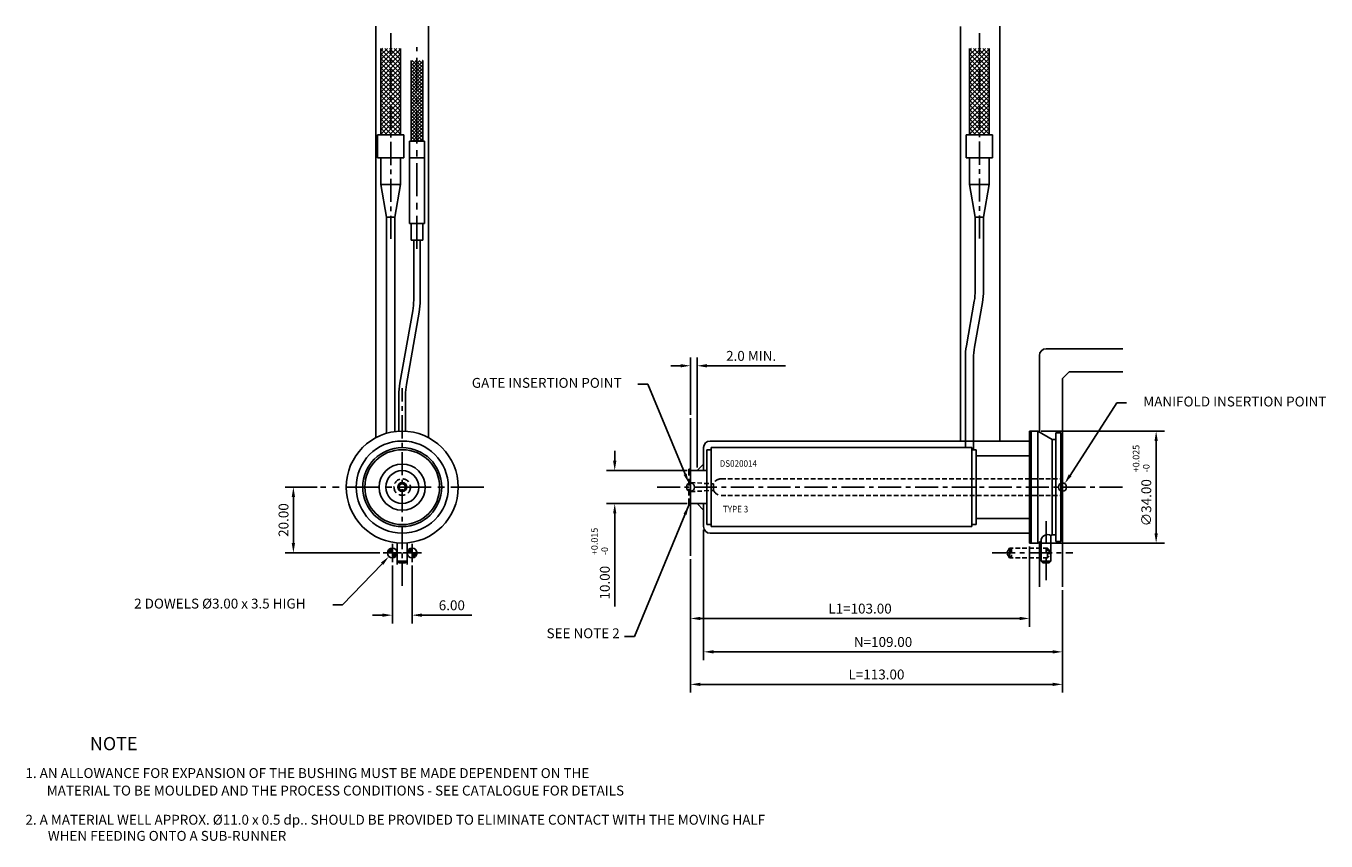
# Model space of a CAD drawing. Extents: x 377 to 772, y 302 to 549.
import ezdxf

# ---------------------------------------------------------------- set-up
doc = ezdxf.new("R2010")
doc.units = 0
doc.header["$LTSCALE"] = 8
doc.header["$MEASUREMENT"] = 0
doc.header["$PDMODE"] = 3
doc.linetypes.add('CENTER', pattern=[2, 1.25, -0.25, 0.25, -0.25])
doc.linetypes.add('HIDDEN', pattern=[0.375, 0.25, -0.125])
doc.layers.get('0').update_dxf_attribs({"linetype": 'CONTINUOUS'})
doc.layers.get('DEFPOINTS').update_dxf_attribs({"linetype": 'CONTINUOUS'})
for name, color, linetype in [('CENTRE', 3, 'CENTER'), ('DIMS', 4, 'CONTINUOUS'), ('M01', 1, 'CONTINUOUS'), ('M03', 2, 'HIDDEN'), ('M04', 7, 'CONTINUOUS'), ('TEXT', 2, 'CONTINUOUS')]:
    doc.layers.add(name, color=color, linetype=linetype)
doc.styles.get("Standard").update_dxf_attribs({"font": 'SIMPLEX'})
doc.dimstyles.new('DIM1', dxfattribs={"dimtxt": 3, "dimasz": 3, "dimexe": 2.5, "dimexo": 1, "dimgap": 1.5, "dimtad": 3, "dimlfac": 0.2, "dimrnd": 0.01, "dimzin": 1, "dimtxsty": 'STANDARD', "dimcen": -1.7, "dimdle": 1.25, "dimclrd": 4, "dimclre": 4, "dimclrt": 2, "dimazin": 3, "dimtp": 0.05, "dimtfac": 0.7, "dimtofl": 0, "dimtmove": 0, "dimatfit": 3, "dimtvp": 1.5, "dimtolj": 1, "dimtzin": 1})
doc.dimstyles.new('DIM1$7', dxfattribs={"dimtxt": 3, "dimasz": 3, "dimexe": 2.5, "dimexo": 1, "dimgap": 1.5, "dimtad": 0, "dimrnd": 0.01, "dimzin": 1, "dimtxsty": 'STANDARD', "dimcen": -1.7, "dimdle": 1.25, "dimclrd": 4, "dimclre": 4, "dimclrt": 2, "dimazin": 3, "dimtfac": 1, "dimtofl": 0, "dimtmove": 0, "dimatfit": 3, "dimtolj": 1, "dimtzin": 1})

# ---------------------------------------------------------------- blocks, each defined once
blk = doc.blocks.new('*D7')
at = {"color": 4, "linetype": 'BYBLOCK'}
for p, q in [((920.441311, 598.15042), (957.897932, 598.15042)), ((955.397932, 567.15042), (955.397932, 595.15042)), ((920.441311, 564.15042), (957.897932, 564.15042))]:
    blk.add_line(p, q, dxfattribs=at)
for points in [[(954.897932, 595.15042), (955.897932, 595.15042), (955.397932, 598.15042)], [(954.897932, 567.15042), (955.897932, 567.15042), (955.397932, 564.15042)]]:
    blk.add_solid(points, dxfattribs=at)
at = {"layer": 'DEFPOINTS', "color": 0, "linetype": 'BYBLOCK'}
for p in [(919.441311, 598.15042), (955.397932, 598.15042), (919.441311, 564.15042)]:
    blk.add_point(p, dxfattribs=at)
at = {"color": 2, "linetype": 'BYBLOCK', "insert": (952.397932, 576.411751), "char_height": 3, "attachment_point": 5, "rotation": 90}
blk.add_mtext('\\A1;∅34.00', dxfattribs=at)
blk = doc.blocks.new('*D6')
at = {"color": 4, "linetype": 'BYBLOCK'}
for p, q in [((762.380252, 557.345092), (762.380252, 539.774847)), ((768.380252, 557.345092), (768.380252, 539.774847)), ((759.380252, 542.274847), (756.380252, 542.274847)), ((771.380252, 542.274847), (786.523109, 542.274847))]:
    blk.add_line(p, q, dxfattribs=at)
for points in [[(759.380252, 542.774847), (759.380252, 541.774847), (762.380252, 542.274847)], [(771.380252, 542.774847), (771.380252, 541.774847), (768.380252, 542.274847)]]:
    blk.add_solid(points, dxfattribs=at)
at = {"layer": 'DEFPOINTS', "color": 0, "linetype": 'BYBLOCK'}
for p in [(762.380252, 558.345092), (768.380252, 558.345092), (768.380252, 542.274847)]:
    blk.add_point(p, dxfattribs=at)
at = {"color": 2, "linetype": 'BYBLOCK', "insert": (780.451681, 545.274847), "char_height": 3, "attachment_point": 5}
blk.add_mtext('\\A1;6.00', dxfattribs=at)
blk = doc.blocks.new('*D5')
at = {"color": 4, "linetype": 'BYBLOCK'}
for p, q in [((739.563798, 581.15042), (729.822537, 581.15042)), ((732.322537, 578.15042), (732.322537, 564.15042)), ((758.574924, 561.15042), (729.822537, 561.15042))]:
    blk.add_line(p, q, dxfattribs=at)
for points in [[(731.822537, 578.15042), (732.822537, 578.15042), (732.322537, 581.15042)], [(731.822537, 564.15042), (732.822537, 564.15042), (732.322537, 561.15042)]]:
    blk.add_solid(points, dxfattribs=at)
at = {"layer": 'DEFPOINTS', "color": 0, "linetype": 'BYBLOCK'}
for p in [(740.563798, 581.15042), (732.322537, 561.15042), (759.574924, 561.15042)]:
    blk.add_point(p, dxfattribs=at)
at = {"color": 2, "linetype": 'BYBLOCK', "insert": (729.322537, 571.15042), "char_height": 3, "attachment_point": 5, "rotation": 90}
blk.add_mtext('\\A1;20.00', dxfattribs=at)
blk = doc.blocks.new('*D4')
at = {"color": 4, "linetype": 'BYBLOCK'}
for p, q in [((582.483377, 396.207742), (582.483377, 356.694866)), ((691.483377, 377.966107), (691.483377, 356.694866)), ((688.483377, 359.194866), (585.483377, 359.194866))]:
    blk.add_line(p, q, dxfattribs=at)
for points in [[(585.483377, 359.694866), (585.483377, 358.694866), (582.483377, 359.194866)], [(688.483377, 359.694866), (688.483377, 358.694866), (691.483377, 359.194866)]]:
    blk.add_solid(points, dxfattribs=at)
at = {"layer": 'DEFPOINTS', "color": 0, "linetype": 'BYBLOCK'}
for p in [(582.483377, 397.207742), (691.483377, 378.966107), (582.483377, 359.194866)]:
    blk.add_point(p, dxfattribs=at)
at = {"color": 2, "linetype": 'BYBLOCK', "insert": (636.983377, 362.194866), "char_height": 3, "attachment_point": 5}
blk.add_mtext('\\A1;N=109.00', dxfattribs=at)
blk = doc.blocks.new('*D3')
at = {"color": 4, "linetype": 'BYBLOCK'}
for p, q in [((578.483377, 387.36502), (578.483377, 346.821609)), ((691.483377, 377.966107), (691.483377, 346.821609)), ((581.483377, 349.321609), (688.483377, 349.321609))]:
    blk.add_line(p, q, dxfattribs=at)
for points in [[(581.483377, 349.821609), (581.483377, 348.821609), (578.483377, 349.321609)], [(688.483377, 349.821609), (688.483377, 348.821609), (691.483377, 349.321609)]]:
    blk.add_solid(points, dxfattribs=at)
at = {"layer": 'DEFPOINTS', "color": 0, "linetype": 'BYBLOCK'}
for p in [(578.483377, 388.36502), (691.483377, 378.966107), (691.483377, 349.321609)]:
    blk.add_point(p, dxfattribs=at)
at = {"color": 2, "linetype": 'BYBLOCK', "insert": (634.983377, 352.321609), "char_height": 3, "attachment_point": 5}
blk.add_mtext('\\A1;L=113.00', dxfattribs=at)
blk = doc.blocks.new('*D2')
at = {"color": 4, "linetype": 'BYBLOCK'}
for p, q in [((681.483377, 391.207742), (681.483377, 366.821609)), ((578.483377, 387.36502), (578.483377, 366.821609)), ((581.483377, 369.321609), (678.483377, 369.321609))]:
    blk.add_line(p, q, dxfattribs=at)
for points in [[(581.483377, 369.821609), (581.483377, 368.821609), (578.483377, 369.321609)], [(678.483377, 369.821609), (678.483377, 368.821609), (681.483377, 369.321609)]]:
    blk.add_solid(points, dxfattribs=at)
at = {"layer": 'DEFPOINTS', "color": 0, "linetype": 'BYBLOCK'}
for p in [(681.483377, 392.207742), (578.483377, 388.36502), (681.483377, 369.321609)]:
    blk.add_point(p, dxfattribs=at)
at = {"color": 2, "linetype": 'BYBLOCK', "insert": (629.983377, 372.321609), "char_height": 3, "attachment_point": 5}
blk.add_mtext('\\A1;L1=103.00', dxfattribs=at)
blk = doc.blocks.new('*D1')
at = {"color": 4, "linetype": 'BYBLOCK'}
for p, q in [((555.470415, 417.207742), (555.470415, 420.207742)), ((577.483377, 414.207742), (552.970415, 414.207742)), ((577.483377, 404.207742), (552.970415, 404.207742)), ((555.470415, 401.207742), (555.470415, 372.97428))]:
    blk.add_line(p, q, dxfattribs=at)
for points in [[(554.970415, 417.207742), (555.970415, 417.207742), (555.470415, 414.207742)], [(554.970415, 401.207742), (555.970415, 401.207742), (555.470415, 404.207742)]]:
    blk.add_solid(points, dxfattribs=at)
at = {"layer": 'DEFPOINTS', "color": 0, "linetype": 'BYBLOCK'}
for p in [(578.483377, 414.207742), (555.470415, 404.207742), (578.483377, 404.207742)]:
    blk.add_point(p, dxfattribs=at)
at = {"color": 2, "linetype": 'BYBLOCK', "insert": (552.470415, 380.188565), "char_height": 3, "attachment_point": 5, "rotation": 90}
blk.add_mtext('\\A1;10.00', dxfattribs=at)
blk = doc.blocks.new('*D0')
at = {"color": 4, "linetype": 'BYBLOCK'}
for p, q in [((578.483377, 431.192846), (578.483377, 448.553908)), ((580.483377, 415.207742), (580.483377, 448.553908)), ((575.483377, 446.053908), (572.483377, 446.053908)), ((583.483377, 446.053908), (607.340519, 446.053908))]:
    blk.add_line(p, q, dxfattribs=at)
for points in [[(575.483377, 446.553908), (575.483377, 445.553908), (578.483377, 446.053908)], [(583.483377, 446.553908), (583.483377, 445.553908), (580.483377, 446.053908)]]:
    blk.add_solid(points, dxfattribs=at)
at = {"layer": 'DEFPOINTS', "color": 0, "linetype": 'BYBLOCK'}
for p in [(580.483377, 446.053908), (578.483377, 430.192846), (580.483377, 414.207742)]:
    blk.add_point(p, dxfattribs=at)
at = {"color": 2, "linetype": 'BYBLOCK', "insert": (596.911948, 449.053908), "char_height": 3, "attachment_point": 5}
blk.add_mtext('\\A1;2.0 MIN.', dxfattribs=at)

msp = doc.modelspace()

# ---------------------------------------------------------------- hatches: boundary and pattern name
at = {"layer": 'M04'}
h = msp.add_hatch(dxfattribs=at)
h.set_pattern_fill('_U', color=256, angle=45, style=0, double=1, pattern_type=0)
h.set_pattern_definition([(45, (-294.6248, 75.3288), (-0.7071068, 0.7071068), []), (135, (-294.6248, 75.3288), (-0.7071068, -0.7071068), [])])
h.paths.add_polyline_path([(487.422, 542.424), (484.422, 542.424), (484.422, 516.208), (487.422, 516.208)])
h.paths.add_polyline_path([(490.422, 542.424), (487.422, 542.424), (487.422, 516.208), (490.422, 516.208)])
h = msp.add_hatch(dxfattribs=at)
h.set_pattern_fill('_U', color=256, angle=45, style=0, double=1, pattern_type=0)
h.set_pattern_definition([(45, (-115.8138, 75.3288), (-0.7071068, 0.7071068), []), (135, (-115.8138, 75.3288), (-0.7071068, -0.7071068), [])])
h.paths.add_polyline_path([(666.233, 542.424), (663.233, 542.424), (663.233, 516.208), (666.233, 516.208)])
h.paths.add_polyline_path([(669.233, 542.424), (666.233, 542.424), (666.233, 516.208), (669.233, 516.208)])
h = msp.add_hatch(dxfattribs=at)
h.set_pattern_fill('_U', color=256, scale=0.75, angle=45, style=0, double=1, pattern_type=0)
h.set_pattern_definition([(45, (579.96, 409.20774), (-0.53033, 0.53033), []), (135, (579.96, 409.20774), (-0.53033, -0.53033), [])])
h.paths.add_polyline_path([(495.399, 538.717), (493.649, 538.717), (493.649, 514.208), (495.399, 514.208)])
h.paths.add_polyline_path([(497.149, 538.717), (495.399, 538.717), (495.399, 514.208), (497.149, 514.208)])

# ---------------------------------------------------------------- linework, layer by layer
at = {"color": 4, "linetype": 'BYBLOCK'}
for p, q in [((565.52, 440.468), (562.52, 440.468)), ((576.855, 413.134), (565.52, 440.468)), ((693.783, 412.782), (707.948, 434.803)), ((707.948, 434.803), (710.948, 434.803)), ((484.807, 385.96), (472.814, 373.458)), ((472.814, 373.458), (469.814, 373.458))]:
    msp.add_line(p, q, dxfattribs=at)
for points in [[(577.317, 413.325), (576.393, 412.942), (578.005, 410.362)], [(693.362, 413.053), (694.203, 412.512), (692.16, 410.259)], [(484.446, 386.306), (485.168, 385.614), (486.884, 388.125)]]:
    msp.add_solid(points, dxfattribs=at)
at = {"layer": 'CENTRE', "ltscale": 0.7}
for p, q in [((487.422, 484.607), (487.422, 547.06)), ((666.233, 484.699), (666.233, 547.06)), ((490.922, 379.208), (490.922, 439.208)), ((568.316, 409.208), (709.8, 409.208)), ((686.483, 380.966), (686.483, 398.864)), ((670.112, 389.208), (694.675, 389.208))]:
    msp.add_line(p, q, dxfattribs=at)
at = {"layer": 'CENTRE'}
for p, q in [((495.399, 481.547), (495.399, 542.759)), ((515.739, 409.208), (466.106, 409.208))]:
    msp.add_line(p, q, dxfattribs=at)
at = {"layer": 'DEFPOINTS', "color": 0, "linetype": 'BYBLOCK'}
for p in [(578.005, 410.362), (692.16, 410.259), (486.884, 388.125)]:
    msp.add_point(p, dxfattribs=at)
at = {"layer": 'DIMS', "color": 4}
for p, q in [((487.922, 386.402), (487.922, 392.013)), ((493.922, 386.402), (493.922, 392.013)), ((485.117, 389.208), (490.728, 389.208)), ((491.117, 389.208), (496.728, 389.208))]:
    msp.add_line(p, q, dxfattribs=at)
at = {"layer": 'M01'}
for p, q in [((484.422, 516.208), (484.422, 542.424)), ((490.422, 516.208), (490.422, 542.424)), ((663.233, 516.208), (663.233, 542.424)), ((669.233, 516.208), (669.233, 542.424)), ((493.649, 514.208), (493.649, 538.717)), ((497.149, 514.208), (497.149, 538.717)), ((483.422, 509.208), (483.422, 516.208)), ((491.422, 516.208), (483.422, 516.208)), ((491.422, 509.208), (491.422, 516.208)), ((497.649, 514.208), (493.149, 514.208)), ((662.233, 509.208), (662.233, 516.208)), ((670.233, 516.208), (662.233, 516.208)), ((670.233, 509.208), (670.233, 516.208)), ((491.422, 509.208), (483.422, 509.208)), ((484.422, 501.132), (484.422, 509.208)), ((490.422, 501.132), (490.422, 509.208)), ((497.649, 509.208), (493.149, 509.208)), ((670.233, 509.208), (662.233, 509.208)), ((663.233, 501.132), (663.233, 509.208)), ((669.233, 501.132), (669.233, 509.208)), ((484.422, 501.132), (490.422, 501.132)), ((486.172, 491.208), (484.422, 501.132)), ((488.672, 491.208), (490.422, 501.132)), ((663.233, 501.132), (669.233, 501.132)), ((664.983, 491.208), (663.233, 501.132)), ((667.483, 491.208), (669.233, 501.132)), ((486.172, 425.531), (486.172, 491.208)), ((488.672, 491.208), (486.172, 491.208)), ((488.672, 426.058), (488.672, 491.208)), ((664.983, 468.908), (664.983, 491.208)), ((667.483, 491.208), (664.983, 491.208)), ((667.483, 468.908), (667.483, 491.208)), ((497.649, 489.208), (493.149, 489.208)), ((497.149, 484.208), (493.649, 484.208)), ((494.11, 462.694), (490.241, 440.753)), ((496.08, 462.347), (492.211, 440.406)), ((662.306, 452.084), (664.699, 465.652)), ((664.768, 451.65), (667.161, 465.218)), ((661.983, 421.208), (661.983, 448.394)), ((664.483, 420.571), (664.483, 448.394)), ((681.483, 425.708), (681.983, 426.208)), ((681.483, 425.708), (681.483, 409.208)), ((683.983, 426.208), (681.983, 426.208)), ((681.983, 392.208), (681.983, 426.208)), ((683.983, 426.208), (683.983, 409.208)), ((683.983, 426.208), (688.314, 423.708)), ((689.483, 423.708), (688.314, 423.708)), ((688.314, 394.708), (688.314, 423.708)), ((690.983, 425.708), (689.483, 425.708)), ((689.483, 425.708), (689.483, 409.208)), ((690.983, 425.708), (691.483, 425.208)), ((690.983, 392.708), (690.983, 425.708)), ((691.483, 425.208), (691.483, 393.208)), ((584.783, 420.571), (583.483, 420.571)), ((583.483, 420.571), (583.483, 397.845)), ((584.783, 421.208), (663.983, 421.208)), ((584.783, 421.208), (584.783, 397.208)), ((663.983, 421.208), (663.983, 397.208)), ((663.983, 420.571), (665.283, 420.571)), ((665.283, 420.571), (665.283, 397.845)), ((681.483, 409.208), (681.483, 392.708)), ((683.983, 392.208), (683.983, 409.208)), ((689.483, 392.708), (689.483, 409.208)), ((584.783, 397.845), (583.483, 397.845)), ((584.783, 397.208), (663.983, 397.208)), ((663.983, 397.845), (665.283, 397.845)), ((489.422, 392.274), (489.422, 386.708)), ((492.422, 392.274), (492.422, 386.708)), ((681.483, 392.708), (681.983, 392.208)), ((683.983, 392.208), (681.983, 392.208)), ((683.983, 392.208), (684.983, 392.785)), ((684.983, 392.785), (684.983, 386.708)), ((687.983, 394.517), (688.314, 394.708)), ((687.983, 394.517), (687.983, 386.708)), ((689.483, 394.708), (688.314, 394.708)), ((690.983, 392.708), (689.483, 392.708)), ((691.483, 393.208), (690.983, 392.708)), ((489.422, 386.708), (489.922, 386.208)), ((489.422, 386.708), (492.422, 386.708)), ((491.922, 386.208), (489.922, 386.208)), ((492.422, 386.708), (491.922, 386.208)), ((684.983, 386.708), (685.483, 386.208)), ((684.983, 386.708), (687.983, 386.708)), ((687.483, 386.208), (685.483, 386.208)), ((687.983, 386.708), (687.483, 386.208))]:
    msp.add_line(p, q, dxfattribs=at)
at = {"layer": 'M01', "ltscale": 0.7}
for p, q in [((493.149, 489.208), (493.149, 514.208)), ((497.649, 489.208), (497.649, 514.208)), ((493.649, 484.208), (493.649, 489.208)), ((497.149, 484.208), (497.149, 489.208)), ((494.399, 465.994), (494.399, 484.208)), ((496.399, 465.994), (496.399, 484.208)), ((489.922, 426.178), (489.922, 437.106)), ((491.922, 426.178), (491.922, 437.106)), ((665.283, 418.708), (681.483, 418.708)), ((578.483, 414.208), (583.483, 414.208)), ((578.483, 404.208), (583.483, 404.208)), ((665.283, 399.708), (681.483, 399.708))]:
    msp.add_line(p, q, dxfattribs=at)
at = {"layer": 'M01', "const_width": 1.5}
for points in [[(487.922, 389.958, 0.414214), (487.172, 389.208)], [(487.922, 388.458, 0.414214), (488.672, 389.208)], [(493.922, 389.958, 0.414214), (493.172, 389.208)], [(493.922, 388.458, 0.414214), (494.672, 389.208)]]:
    msp.add_lwpolyline(points, format="xyb", dxfattribs=at)
at = {"layer": 'M01'}
for centre, radius in [((490.922, 409.208), 17), ((490.922, 409.208), 12), ((490.922, 409.208), 11.363), ((490.922, 409.208), 5), ((490.922, 409.208), 1.367), ((490.922, 409.208), 1), ((487.922, 389.208), 1.5), ((493.922, 389.208), 1.5)]:
    msp.add_circle(centre, radius, dxfattribs=at)
at = {"layer": 'M01', "ltscale": 0.7}
for radius, end in [(19, 360), (21, 0)]:
    msp.add_arc((475.399, 465.994), radius, 350, end, dxfattribs=at)
at = {"layer": 'M01'}
for centre, radius, start, end in [((646.233, 468.908), 18.75, 350, 0), ((646.233, 468.908), 21.25, 350, 0), ((683.233, 448.394), 21.25, 170, 180), ((683.233, 448.394), 18.75, 170, 180), ((510.922, 437.106), 21, 170, 180), ((510.922, 437.106), 19, 170, 180), ((686.986, 392.78), 2.003, 60.14969, 179.85031)]:
    msp.add_arc(centre, radius, start, end, dxfattribs=at)
at = {"layer": 'M03'}
for p, q in [((577.983, 414.708), (577.983, 403.708)), ((585.483, 410.208), (585.483, 408.208))]:
    msp.add_line(p, q, dxfattribs=at)
at = {"layer": 'M03', "ltscale": 0.7}
for p, q in [((577.983, 414.708), (578.483, 414.708)), ((587.775, 411.708), (691.483, 411.708)), ((578.483, 410.575), (585.483, 410.208)), ((578.483, 407.841), (585.483, 408.208)), ((577.983, 403.708), (578.483, 403.708)), ((587.775, 406.708), (691.483, 406.708)), ((675.349, 390.708), (674.483, 389.208)), ((675.349, 387.708), (674.483, 389.208)), ((675.349, 387.708), (675.349, 390.708)), ((686.983, 390.708), (675.349, 390.708)), ((686.983, 387.708), (675.349, 387.708)), ((675.983, 390.708), (675.483, 390.208)), ((675.483, 390.208), (675.483, 388.208)), ((675.483, 388.208), (675.983, 387.708)), ((675.983, 390.708), (675.983, 387.708)), ((686.983, 390.708), (687.483, 390.208)), ((686.983, 387.708), (686.983, 390.708)), ((687.483, 388.208), (686.983, 387.708)), ((687.483, 390.208), (687.483, 388.208))]:
    msp.add_line(p, q, dxfattribs=at)
at = {"layer": 'M03'}
msp.add_circle((490.922, 409.208), 2.5, dxfattribs=at)
for start, end in [(90, 156.42182), (203.57818, 270)]:
    msp.add_arc((587.775, 409.208), 2.5, start, end, dxfattribs=at)
at = {"layer": 'M04'}
for p, q in [((482.922, 549.208), (482.922, 424.208)), ((498.922, 549.208), (498.922, 424.208)), ((660.483, 549.06), (660.483, 423.208)), ((672.483, 423.208), (672.483, 549.208)), ((684.483, 449.208), (684.483, 425.919)), ((691.483, 425.208), (691.483, 442.208)), ((578.483, 430.193), (578.483, 388.365)), ((584.483, 423.208), (681.483, 423.208)), ((681.983, 426.208), (681.483, 426.208)), ((681.483, 425.708), (681.483, 426.208)), ((582.483, 421.208), (582.483, 414.208)), ((582.483, 416.208), (580.483, 414.208)), ((582.483, 402.208), (580.483, 404.208)), ((582.483, 404.208), (582.483, 397.208)), ((584.483, 395.208), (681.483, 395.208)), ((681.483, 392.708), (681.483, 392.208)), ((681.983, 392.208), (681.483, 392.208)), ((684.483, 392.496), (684.483, 378.966)), ((691.483, 393.208), (691.483, 378.966)), ((489.422, 386.708), (489.422, 385.708)), ((492.422, 386.708), (492.422, 385.708))]:
    msp.add_line(p, q, dxfattribs=at)
at = {"layer": 'M04', "ltscale": 0.7}
for p, q in [((686.483, 451.208), (709.8, 451.208)), ((691.483, 442.208), (693.483, 444.208)), ((693.483, 444.208), (709.8, 444.208))]:
    msp.add_line(p, q, dxfattribs=at)
at = {"layer": 'M04'}
for centre, radius in [((490.922, 409.208), 14), ((490.922, 409.208), 7), ((578.483, 409.208), 1.25), ((691.483, 409.208), 1.25)]:
    msp.add_circle(centre, radius, dxfattribs=at)
at = {"layer": 'M04', "ltscale": 0.7}
msp.add_arc((686.483, 449.208), 2, 90, 180, dxfattribs=at)
at = {"layer": 'M04'}
for centre, start, end in [((584.483, 421.208), 90, 180), ((584.483, 397.208), 180, 270)]:
    msp.add_arc(centre, 2, start, end, dxfattribs=at)

# ---------------------------------------------------------------- texts
at = {"color": 2, "linetype": 'BYBLOCK', "char_height": 3, "attachment_point": 5}
for s, insert in [('GATE INSERTION POINT', (534.811, 440.468)), ('MANIFOLD INSERTION POINT', (743.847, 434.803)), ('2 DOWELS %%C3.00 x 3.5 HIGH', (435.526, 373.458))]:
    msp.add_mtext(s, dxfattribs=dict(at, insert=insert))
at = {"layer": 'DIMS', "color": 2}
for s, p in [('+0.025', (714.85, 413.72)), ('-0', (717.935, 413.72)), ('+0.015', (550.33, 388.555)), ('-0', (553.415, 388.555))]:
    msp.add_text(s, height=2, rotation=90, dxfattribs=at).set_placement(p)
at = {"layer": 'DIMS', "color": 2, "insert": (556.991, 362.398), "char_height": 3, "attachment_point": 9}
msp.add_mtext('SEE NOTE 2', dxfattribs=at)
at = {"layer": 'TEXT', "width": 0.9}
for s, p in [('DS020014', (587.36, 415.373)), ('TYPE 3', (588.338, 401.527))]:
    msp.add_text(s, height=2, dxfattribs=at).set_placement(p)
at = {"layer": 'TEXT'}
for s, height, p in [('%%UNOTE', 4, (396.049, 329.323)), ('1. AN ALLOWANCE FOR EXPANSION OF THE BUSHING MUST BE MADE DEPENDENT ON THE', 3, (376.475, 320.883)), ('MATERIAL TO BE MOULDED AND THE PROCESS CONDITIONS - SEE CATALOGUE FOR DETAILS', 3, (382.943, 315.572)), ('2. A MATERIAL WELL APPROX. %%C11.0 x 0.5 dp.. SHOULD BE PROVIDED TO ELIMINATE CONTACT WITH THE MOVING HALF', 3, (376.475, 306.716)), ('WHEN FEEDING ONTO A SUB-RUNNER', 3, (383.27, 301.82))]:
    msp.add_text(s, height=height, dxfattribs=at).set_placement(p)

# ---------------------------------------------------------------- dimensions: what is measured, and where the dimension line sits
at = {"layer": 'DIMS'}
for base, p1, p2, text, picture, middle in [((580.483, 446.054), (578.483, 430.193), (580.483, 414.208), '2.0 MIN.', '*D0', (596.912, 449.054)), ((582.483, 359.195), (691.483, 378.966), (582.483, 397.208), 'N=<>', '*D4', (636.983, 362.195)), ((681.483, 369.322), (578.483, 388.365), (681.483, 392.208), 'L1=<>', '*D2', (629.983, 372.322)), ((691.483, 349.322), (578.483, 388.365), (691.483, 378.966), 'L=<>', '*D3', (634.983, 352.322))]:
    dim = msp.add_linear_dim(base=base, p1=p1, p2=p2, text=text, dimstyle='DIM1', override={"dimlfac": 1}, dxfattribs=at)
    dim.commit()
    dim.dimension.update_dxf_attribs({"geometry": picture, "text_midpoint": middle})
dim = msp.add_linear_dim(base=(719.94, 426.208), p1=(683.983, 392.208), p2=(683.983, 426.208), angle=90, text='%%c<>', dimstyle='DIM1', override={"dimlfac": 1}, dxfattribs=at)
dim.commit()
dim.dimension.update_dxf_attribs({"geometry": '*D7', "text_midpoint": (719.94, 404.469), "dimtype": 128, "insert": (-235.458, -171.943)})
dim = msp.add_linear_dim(base=(555.47, 404.208), p1=(578.483, 414.208), p2=(578.483, 404.208), angle=90, dimstyle='DIM1', override={"dimlfac": 1}, dxfattribs=at)
dim.commit()
dim.dimension.update_dxf_attribs({"geometry": '*D1', "text_midpoint": (555.47, 380.189), "dimtype": 128})
dim = msp.add_linear_dim(base=(457.865, 389.208), p1=(466.106, 409.208), p2=(485.117, 389.208), angle=90, dimstyle='DIM1', override={"dimlfac": 1}, dxfattribs=at)
dim.commit()
dim.dimension.update_dxf_attribs({"geometry": '*D5', "text_midpoint": (454.865, 399.208), "insert": (-274.458, -171.943)})
dim = msp.add_linear_dim(base=(493.922, 370.332), p1=(487.922, 386.402), p2=(493.922, 386.402), dimstyle='DIM1', override={"dimlfac": 1}, dxfattribs=at)
dim.commit()
dim.dimension.update_dxf_attribs({"geometry": '*D6', "text_midpoint": (505.994, 373.332), "insert": (-274.458, -171.943)})

# ---------------------------------------------------------------- leaders
at = {"layer": 'DIMS', "color": 4, "annotation_type": 0, "has_hookline": 1, "hookline_direction": 1, "text_width": 27.286}
msp.add_leader([(577.983, 403.708), (561.491, 363.898), (558.491, 363.898)], dimstyle='DIM1$7', override={"dimlfac": 1}, dxfattribs=at)

doc.saveas('drawing.dxf')
